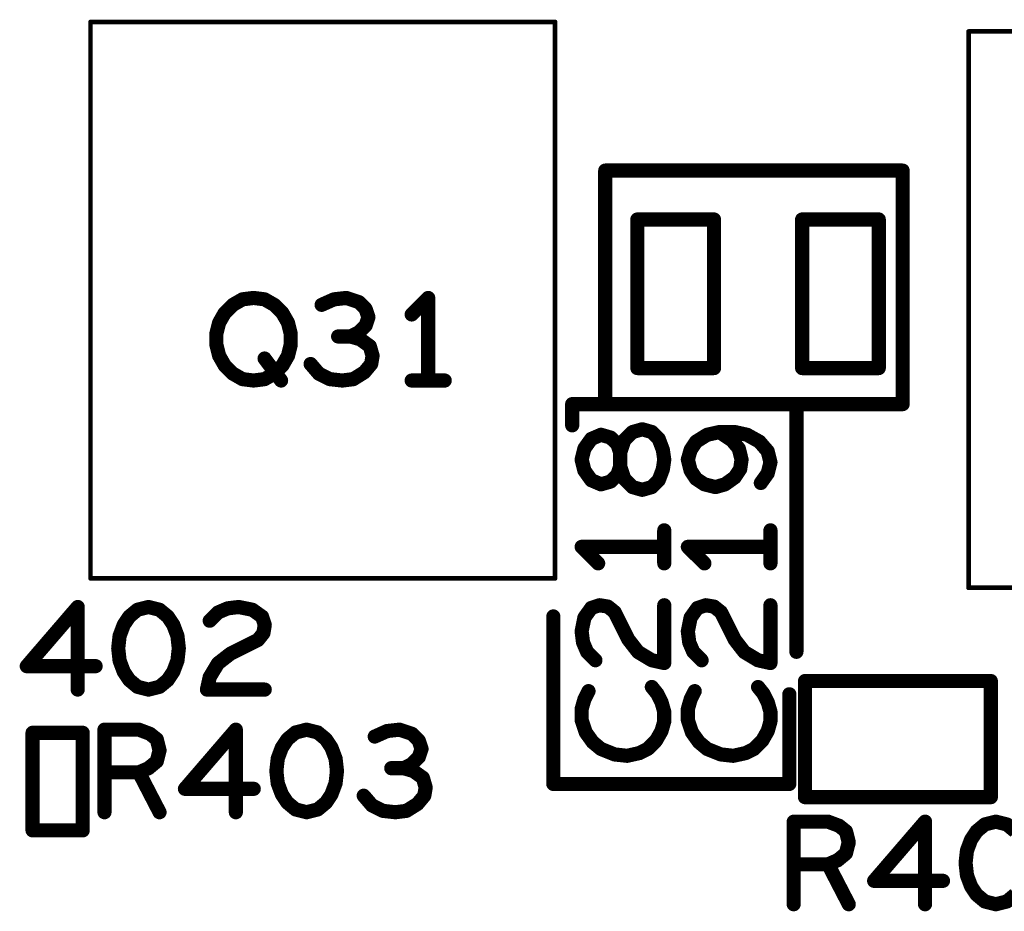
# Model space of a CAD drawing. Extents: x -0.53 to 6.58, y -1.72 to 7.2.
# Drawn here: x 2.25 to 2.66, y 2.34 to 2.72 of the extents above; entities that cross this region are included whole.
import ezdxf

# ---------------------------------------------------------------- set-up
doc = ezdxf.new("R2010")
doc.units = 0
doc.layers.get('0').update_dxf_attribs({"linetype": 'CONTINUOUS'})
doc.layers.add('ASSE', color=7, linetype='CONTINUOUS')

# ---------------------------------------------------------------- blocks, each defined once
blk = doc.blocks.new('ROUND_1')
at = {"const_width": 0.003}
blk.add_lwpolyline([(-0.0015, 0, 1), (0.0015, 0, 1)], format="xyb", close=True, dxfattribs=at)
blk = doc.blocks.new('ROUND_253')
at = {"const_width": 0.000984}
blk.add_lwpolyline([(-0.00049, 0, 1), (0.00049, 0, 1)], format="xyb", close=True, dxfattribs=at)

msp = doc.modelspace()

# ---------------------------------------------------------------- linework, layer by layer
at = {"layer": 'ASSE'}
for points, const_width in [([(2.47428, 2.71897), (2.27743, 2.71897)], 0.00197), ([(2.27743, 2.71897), (2.27743, 2.48315)], 0.00197), ([(2.47428, 2.48315), (2.47428, 2.71897)], 0.00197), ([(2.84628, 2.71497), (2.64943, 2.71497)], 0.00197), ([(2.64943, 2.71497), (2.64943, 2.47915)], 0.00197), ([(2.62151, 2.656), (2.49551, 2.656)], 0.006), ([(2.49551, 2.656), (2.49551, 2.558)], 0.006), ([(2.62151, 2.557), (2.62151, 2.656)], 0.006), ([(2.50912, 2.63527), (2.50912, 2.57227)], 0.006), ([(2.5416, 2.63527), (2.50912, 2.63527)], 0.006), ([(2.5416, 2.57227), (2.5416, 2.63527)], 0.006), ([(2.57892, 2.63527), (2.57892, 2.57227)], 0.006), ([(2.6114, 2.63527), (2.57892, 2.63527)], 0.006), ([(2.6114, 2.57227), (2.6114, 2.63527)], 0.006), ([(2.33776, 2.59908), (2.34185, 2.60142)], 0.006), ([(2.34185, 2.60142), (2.34651, 2.602)], 0.006), ([(2.34651, 2.602), (2.35118, 2.60142)], 0.006), ([(2.35118, 2.60142), (2.35526, 2.59908)], 0.006), ([(2.3806, 2.60142), (2.37535, 2.59908)], 0.006), ([(2.38585, 2.602), (2.3806, 2.60142)], 0.006), ([(2.3911, 2.60025), (2.38585, 2.602)], 0.006), ([(2.39401, 2.59733), (2.3911, 2.60025)], 0.006), ([(2.42051, 2.602), (2.41351, 2.595)], 0.006), ([(2.42051, 2.567), (2.42051, 2.602)], 0.006), ([(2.33426, 2.59558), (2.33776, 2.59908)], 0.006), ([(2.35526, 2.59908), (2.35876, 2.59558)], 0.006), ([(2.39518, 2.59383), (2.39401, 2.59733)], 0.006), ([(2.33193, 2.5915), (2.33426, 2.59558)], 0.006), ([(2.35876, 2.59558), (2.3611, 2.5915)], 0.006), ([(2.39401, 2.59033), (2.39518, 2.59383)], 0.006), ([(2.33076, 2.58683), (2.33193, 2.5915)], 0.006), ([(2.3611, 2.5915), (2.36226, 2.58683)], 0.006), ([(2.3911, 2.58742), (2.39401, 2.59033)], 0.006), ([(2.33076, 2.58217), (2.33076, 2.58683)], 0.006), ([(2.36226, 2.58683), (2.36226, 2.58217)], 0.006), ([(2.3876, 2.58567), (2.38235, 2.58567)], 0.006), ([(2.3876, 2.58567), (2.3911, 2.58742)], 0.006), ([(2.39168, 2.5845), (2.3876, 2.58567)], 0.006), ([(2.39576, 2.58158), (2.39168, 2.5845)], 0.006), ([(2.33193, 2.5775), (2.33076, 2.58217)], 0.006), ([(2.36226, 2.58217), (2.3611, 2.5775)], 0.006), ([(2.39693, 2.5775), (2.39576, 2.58158)], 0.006), ([(2.33426, 2.57342), (2.33193, 2.5775)], 0.006), ([(2.35118, 2.57633), (2.35818, 2.567)], 0.006), ([(2.3611, 2.5775), (2.35876, 2.57342)], 0.006), ([(2.39635, 2.574), (2.39693, 2.5775)], 0.006), ([(2.33776, 2.56992), (2.33426, 2.57342)], 0.006), ([(2.35876, 2.57342), (2.35526, 2.56992)], 0.006), ([(2.37068, 2.574), (2.37418, 2.56992)], 0.006), ([(2.39343, 2.5705), (2.39635, 2.574)], 0.006), ([(2.50912, 2.57227), (2.5416, 2.57227)], 0.006), ([(2.57892, 2.57227), (2.6114, 2.57227)], 0.006), ([(2.34185, 2.56758), (2.33776, 2.56992)], 0.006), ([(2.34651, 2.567), (2.34185, 2.56758)], 0.006), ([(2.35118, 2.56758), (2.34651, 2.567)], 0.006), ([(2.35526, 2.56992), (2.35118, 2.56758)], 0.006), ([(2.37418, 2.56992), (2.37885, 2.56758)], 0.006), ([(2.37885, 2.56758), (2.3841, 2.567)], 0.006), ([(2.3841, 2.567), (2.38876, 2.56758)], 0.006), ([(2.38876, 2.56758), (2.39343, 2.5705)], 0.006), ([(2.41351, 2.567), (2.42751, 2.567)], 0.006), ([(2.48151, 2.548), (2.48151, 2.557)], 0.006), ([(2.48151, 2.557), (2.57651, 2.557)], 0.006), ([(2.57651, 2.557), (2.62151, 2.557)], 0.006), ([(2.57651, 2.557), (2.57651, 2.452)], 0.006), ([(2.51118, 2.54633), (2.5071, 2.54517)], 0.006), ([(2.51526, 2.54517), (2.51118, 2.54633)], 0.006), ([(2.48668, 2.53817), (2.4896, 2.54225)], 0.006), ([(2.4896, 2.54225), (2.49368, 2.544)], 0.006), ([(2.49368, 2.544), (2.49776, 2.54283)], 0.006), ([(2.49776, 2.54283), (2.50068, 2.53992)], 0.006), ([(2.5036, 2.54167), (2.50185, 2.53642)], 0.006), ([(2.5071, 2.54517), (2.5036, 2.54167)], 0.006), ([(2.51818, 2.54225), (2.51526, 2.54517)], 0.006), ([(2.51993, 2.53758), (2.51818, 2.54225)], 0.006), ([(2.53868, 2.544), (2.53401, 2.54108)], 0.006), ([(2.54393, 2.54517), (2.53868, 2.544)], 0.006), ([(2.55035, 2.54517), (2.54393, 2.54517)], 0.006), ([(2.54918, 2.54167), (2.54393, 2.54517)], 0.006), ([(2.5521, 2.53817), (2.54918, 2.54167)], 0.006), ([(2.5556, 2.544), (2.55035, 2.54517)], 0.006), ([(2.56085, 2.54108), (2.5556, 2.544)], 0.006), ([(2.48551, 2.5335), (2.48668, 2.53817)], 0.006), ([(2.50068, 2.53992), (2.50185, 2.53642)], 0.006), ([(2.52051, 2.5335), (2.51993, 2.53758)], 0.006), ([(2.53168, 2.53758), (2.53051, 2.5335)], 0.006), ([(2.53401, 2.54108), (2.53168, 2.53758)], 0.006), ([(2.55326, 2.5335), (2.5521, 2.53817)], 0.006), ([(2.56435, 2.537), (2.56085, 2.54108)], 0.006), ([(2.48668, 2.52883), (2.48551, 2.5335)], 0.006), ([(2.50185, 2.53642), (2.50185, 2.53058)], 0.006), ([(2.50185, 2.53642), (2.50185, 2.53058)], 0.006), ([(2.51993, 2.52942), (2.52051, 2.5335)], 0.006), ([(2.53051, 2.5335), (2.53168, 2.52883)], 0.006), ([(2.55268, 2.52942), (2.55326, 2.5335)], 0.006), ([(2.56551, 2.53233), (2.56435, 2.537)], 0.006), ([(2.50185, 2.53058), (2.50068, 2.52708)], 0.006), ([(2.50185, 2.53058), (2.5036, 2.52533)], 0.006), ([(2.51818, 2.52475), (2.51993, 2.52942)], 0.006), ([(2.55035, 2.52592), (2.55268, 2.52942)], 0.006), ([(2.56435, 2.52767), (2.56551, 2.53233)], 0.006), ([(2.4896, 2.52475), (2.48668, 2.52883)], 0.006), ([(2.50068, 2.52708), (2.49776, 2.52417)], 0.006), ([(2.5036, 2.52533), (2.5071, 2.52183)], 0.006), ([(2.53168, 2.52883), (2.53401, 2.52533)], 0.006), ([(2.53401, 2.52533), (2.53751, 2.523)], 0.006), ([(2.54626, 2.523), (2.55035, 2.52592)], 0.006), ([(2.56143, 2.52358), (2.56435, 2.52767)], 0.006), ([(2.49368, 2.523), (2.4896, 2.52475)], 0.006), ([(2.49776, 2.52417), (2.49368, 2.523)], 0.006), ([(2.5071, 2.52183), (2.51118, 2.52067)], 0.006), ([(2.51118, 2.52067), (2.51526, 2.52183)], 0.006), ([(2.51526, 2.52183), (2.51818, 2.52475)], 0.006), ([(2.53751, 2.523), (2.54218, 2.52183)], 0.006), ([(2.54218, 2.52183), (2.54626, 2.523)], 0.006), ([(2.52051, 2.4895), (2.52051, 2.5035)], 0.006), ([(2.56551, 2.4895), (2.56551, 2.5035)], 0.006), ([(2.52051, 2.4965), (2.48551, 2.4965)], 0.006), ([(2.48551, 2.4965), (2.49251, 2.4895)], 0.006), ([(2.56551, 2.4965), (2.53051, 2.4965)], 0.006), ([(2.53051, 2.4965), (2.53751, 2.4895)], 0.006), ([(2.27743, 2.48315), (2.47428, 2.48315)], 0.00197), ([(2.64943, 2.47915), (2.84628, 2.47915)], 0.00197), ([(2.27201, 2.471), (2.25043, 2.44592)], 0.006), ([(2.27201, 2.436), (2.27201, 2.471)], 0.006), ([(2.30201, 2.471), (2.29735, 2.46983)], 0.006), ([(2.30668, 2.46983), (2.30201, 2.471)], 0.006), ([(2.33551, 2.47042), (2.34018, 2.471)], 0.006), ([(2.34018, 2.471), (2.34601, 2.46983)], 0.006), ([(2.4896, 2.47058), (2.4931, 2.47175)], 0.006), ([(2.4931, 2.47175), (2.4966, 2.47117)], 0.006), ([(2.4966, 2.47117), (2.49951, 2.46883)], 0.006), ([(2.52051, 2.44725), (2.52051, 2.47175)], 0.006), ([(2.5346, 2.47058), (2.5381, 2.47175)], 0.006), ([(2.5381, 2.47175), (2.5416, 2.47117)], 0.006), ([(2.5416, 2.47117), (2.54451, 2.46883)], 0.006), ([(2.56551, 2.44725), (2.56551, 2.47175)], 0.006), ([(2.29385, 2.46692), (2.29151, 2.46342)], 0.006), ([(2.29735, 2.46983), (2.29385, 2.46692)], 0.006), ([(2.31018, 2.46692), (2.30668, 2.46983)], 0.006), ([(2.31251, 2.46342), (2.31018, 2.46692)], 0.006), ([(2.32793, 2.46517), (2.33143, 2.46867)], 0.006), ([(2.33143, 2.46867), (2.33551, 2.47042)], 0.006), ([(2.34601, 2.46983), (2.3501, 2.46692)], 0.006), ([(2.3501, 2.46692), (2.35126, 2.46342)], 0.006), ([(2.47351, 2.467), (2.47351, 2.396)], 0.006), ([(2.48668, 2.4665), (2.4896, 2.47058)], 0.006), ([(2.49951, 2.46883), (2.50535, 2.45717)], 0.006), ([(2.53168, 2.4665), (2.5346, 2.47058)], 0.006), ([(2.54451, 2.46883), (2.55035, 2.45717)], 0.006), ([(2.29151, 2.46342), (2.28976, 2.45875)], 0.006), ([(2.31426, 2.45875), (2.31251, 2.46342)], 0.006), ([(2.35126, 2.46342), (2.35068, 2.45992)], 0.006), ([(2.48551, 2.46067), (2.48668, 2.4665)], 0.006), ([(2.53051, 2.46067), (2.53168, 2.4665)], 0.006), ([(2.28976, 2.45875), (2.28918, 2.4535)], 0.006), ([(2.31485, 2.4535), (2.31426, 2.45875)], 0.006), ([(2.35068, 2.45992), (2.34835, 2.457)], 0.006), ([(2.4861, 2.456), (2.48551, 2.46067)], 0.006), ([(2.5311, 2.456), (2.53051, 2.46067)], 0.006), ([(2.34835, 2.457), (2.33668, 2.45117)], 0.006), ([(2.48785, 2.45192), (2.4861, 2.456)], 0.006), ([(2.50535, 2.45717), (2.50943, 2.45192)], 0.006), ([(2.53285, 2.45192), (2.5311, 2.456)], 0.006), ([(2.55035, 2.45717), (2.55443, 2.45192)], 0.006), ([(2.28918, 2.4535), (2.28976, 2.44825)], 0.006), ([(2.31426, 2.44825), (2.31485, 2.4535)], 0.006), ([(2.33668, 2.45117), (2.33143, 2.44708)], 0.006), ([(2.49135, 2.44842), (2.48785, 2.45192)], 0.006), ([(2.50943, 2.45192), (2.51526, 2.44842)], 0.006), ([(2.53635, 2.44842), (2.53285, 2.45192)], 0.006), ([(2.55443, 2.45192), (2.56026, 2.44842)], 0.006), ([(2.25043, 2.44592), (2.2796, 2.44592)], 0.006), ([(2.28976, 2.44825), (2.29151, 2.44358)], 0.006), ([(2.31251, 2.44358), (2.31426, 2.44825)], 0.006), ([(2.33143, 2.44708), (2.32793, 2.44125)], 0.006), ([(2.51526, 2.44842), (2.52051, 2.44725)], 0.006), ([(2.56026, 2.44842), (2.56551, 2.44725)], 0.006), ([(2.29151, 2.44358), (2.29385, 2.44008)], 0.006), ([(2.31018, 2.44008), (2.31251, 2.44358)], 0.006), ([(2.29385, 2.44008), (2.29735, 2.43717)], 0.006), ([(2.30668, 2.43717), (2.31018, 2.44008)], 0.006), ([(2.32793, 2.44125), (2.32676, 2.436)], 0.006), ([(2.65888, 2.43961), (2.58014, 2.43961)], 0.006), ([(2.58014, 2.43961), (2.58014, 2.39039)], 0.006), ([(2.65888, 2.39039), (2.65888, 2.43961)], 0.006), ([(2.29735, 2.43717), (2.30201, 2.436)], 0.006), ([(2.30201, 2.436), (2.30668, 2.43717)], 0.006), ([(2.32676, 2.436), (2.35126, 2.436)], 0.006), ([(2.48843, 2.43533), (2.48668, 2.43183)], 0.006), ([(2.5176, 2.43417), (2.51526, 2.43708)], 0.006), ([(2.51935, 2.43067), (2.5176, 2.43417)], 0.006), ([(2.53343, 2.43533), (2.53168, 2.43183)], 0.006), ([(2.5626, 2.43417), (2.56026, 2.43708)], 0.006), ([(2.56435, 2.43067), (2.5626, 2.43417)], 0.006), ([(2.57351, 2.396), (2.57351, 2.434)], 0.006), ([(2.48668, 2.43183), (2.48551, 2.42775)], 0.006), ([(2.52051, 2.42658), (2.51935, 2.43067)], 0.006), ([(2.53168, 2.43183), (2.53051, 2.42775)], 0.006), ([(2.56551, 2.42658), (2.56435, 2.43067)], 0.006), ([(2.48551, 2.42775), (2.48551, 2.42308)], 0.006), ([(2.52051, 2.4225), (2.52051, 2.42658)], 0.006), ([(2.53051, 2.42775), (2.53051, 2.42308)], 0.006), ([(2.56551, 2.4225), (2.56551, 2.42658)], 0.006), ([(2.48551, 2.42308), (2.48726, 2.41783)], 0.006), ([(2.51935, 2.41842), (2.52051, 2.4225)], 0.006), ([(2.53051, 2.42308), (2.53227, 2.41783)], 0.006), ([(2.56435, 2.41842), (2.56551, 2.4225)], 0.006), ([(2.25288, 2.41767), (2.25288, 2.37633)], 0.006), ([(2.27414, 2.41767), (2.25288, 2.41767)], 0.006), ([(2.27414, 2.37633), (2.27414, 2.41767)], 0.006), ([(2.28335, 2.384), (2.28335, 2.419)], 0.006), ([(2.28335, 2.419), (2.29793, 2.419)], 0.006), ([(2.29793, 2.419), (2.3026, 2.41725)], 0.006), ([(2.3026, 2.41725), (2.30551, 2.41492)], 0.006), ([(2.33901, 2.419), (2.31743, 2.39392)], 0.006), ([(2.33901, 2.384), (2.33901, 2.419)], 0.006), ([(2.36435, 2.41783), (2.36085, 2.41492)], 0.006), ([(2.36901, 2.419), (2.36435, 2.41783)], 0.006), ([(2.37368, 2.41783), (2.36901, 2.419)], 0.006), ([(2.37718, 2.41492), (2.37368, 2.41783)], 0.006), ([(2.4031, 2.41842), (2.39785, 2.41608)], 0.006), ([(2.40835, 2.419), (2.4031, 2.41842)], 0.006), ([(2.4136, 2.41725), (2.40835, 2.419)], 0.006), ([(2.41651, 2.41433), (2.4136, 2.41725)], 0.006), ([(2.48726, 2.41783), (2.49018, 2.41375)], 0.006), ([(2.51701, 2.41433), (2.51935, 2.41842)], 0.006), ([(2.53227, 2.41783), (2.53518, 2.41375)], 0.006), ([(2.56202, 2.41433), (2.56435, 2.41842)], 0.006), ([(2.30551, 2.41492), (2.30668, 2.41025)], 0.006), ([(2.36085, 2.41492), (2.35851, 2.41142)], 0.006), ([(2.37951, 2.41142), (2.37718, 2.41492)], 0.006), ([(2.41768, 2.41083), (2.41651, 2.41433)], 0.006), ([(2.49018, 2.41375), (2.49368, 2.41083)], 0.006), ([(2.51351, 2.41083), (2.51701, 2.41433)], 0.006), ([(2.53518, 2.41375), (2.53868, 2.41083)], 0.006), ([(2.55851, 2.41083), (2.56202, 2.41433)], 0.006), ([(2.30668, 2.41025), (2.30551, 2.40558)], 0.006), ([(2.35851, 2.41142), (2.35676, 2.40675)], 0.006), ([(2.38126, 2.40675), (2.37951, 2.41142)], 0.006), ([(2.41651, 2.40733), (2.41768, 2.41083)], 0.006), ([(2.49368, 2.41083), (2.49951, 2.4085)], 0.006), ([(2.49951, 2.4085), (2.50476, 2.40792)], 0.006), ([(2.50476, 2.40792), (2.51001, 2.40908)], 0.006), ([(2.51001, 2.40908), (2.51351, 2.41083)], 0.006), ([(2.53868, 2.41083), (2.54451, 2.4085)], 0.006), ([(2.54451, 2.4085), (2.54976, 2.40792)], 0.006), ([(2.54976, 2.40792), (2.55501, 2.40908)], 0.006), ([(2.55501, 2.40908), (2.55851, 2.41083)], 0.006), ([(2.30551, 2.40558), (2.30201, 2.40267)], 0.006), ([(2.35676, 2.40675), (2.35618, 2.4015)], 0.006), ([(2.38185, 2.4015), (2.38126, 2.40675)], 0.006), ([(2.4101, 2.40267), (2.4136, 2.40442)], 0.006), ([(2.4136, 2.40442), (2.41651, 2.40733)], 0.006), ([(2.29793, 2.40092), (2.28335, 2.40092)], 0.006), ([(2.30201, 2.40267), (2.29793, 2.40092)], 0.006), ([(2.29793, 2.40092), (2.30668, 2.384)], 0.006), ([(2.35618, 2.4015), (2.35676, 2.39625)], 0.006), ([(2.38126, 2.39625), (2.38185, 2.4015)], 0.006), ([(2.4101, 2.40267), (2.40485, 2.40267)], 0.006), ([(2.41418, 2.4015), (2.4101, 2.40267)], 0.006), ([(2.41826, 2.39858), (2.41418, 2.4015)], 0.006), ([(2.35676, 2.39625), (2.35851, 2.39158)], 0.006), ([(2.37951, 2.39158), (2.38126, 2.39625)], 0.006), ([(2.41943, 2.3945), (2.41826, 2.39858)], 0.006), ([(2.47351, 2.396), (2.57351, 2.396)], 0.006), ([(2.31743, 2.39392), (2.3466, 2.39392)], 0.006), ([(2.35851, 2.39158), (2.36085, 2.38808)], 0.006), ([(2.37718, 2.38808), (2.37951, 2.39158)], 0.006), ([(2.41885, 2.391), (2.41943, 2.3945)], 0.006), ([(2.36085, 2.38808), (2.36435, 2.38517)], 0.006), ([(2.37368, 2.38517), (2.37718, 2.38808)], 0.006), ([(2.39318, 2.391), (2.39668, 2.38692)], 0.006), ([(2.41126, 2.38458), (2.41593, 2.3875)], 0.006), ([(2.41593, 2.3875), (2.41885, 2.391)], 0.006), ([(2.58014, 2.39039), (2.65888, 2.39039)], 0.006), ([(2.36435, 2.38517), (2.36901, 2.384)], 0.006), ([(2.36901, 2.384), (2.37368, 2.38517)], 0.006), ([(2.39668, 2.38692), (2.40135, 2.38458)], 0.006), ([(2.40135, 2.38458), (2.4066, 2.384)], 0.006), ([(2.4066, 2.384), (2.41126, 2.38458)], 0.006), ([(2.57535, 2.345), (2.57535, 2.38)], 0.006), ([(2.57535, 2.38), (2.58993, 2.38)], 0.006), ([(2.58993, 2.38), (2.5946, 2.37825)], 0.006), ([(2.63101, 2.38), (2.60943, 2.35492)], 0.006), ([(2.63101, 2.345), (2.63101, 2.38)], 0.006), ([(2.66101, 2.38), (2.65635, 2.37883)], 0.006), ([(2.66568, 2.37883), (2.66101, 2.38)], 0.006), ([(2.25288, 2.37633), (2.27414, 2.37633)], 0.006), ([(2.5946, 2.37825), (2.59751, 2.37592)], 0.006), ([(2.59751, 2.37592), (2.59868, 2.37125)], 0.006), ([(2.65285, 2.37592), (2.65051, 2.37242)], 0.006), ([(2.65635, 2.37883), (2.65285, 2.37592)], 0.006), ([(2.66918, 2.37592), (2.66568, 2.37883)], 0.006), ([(2.59868, 2.37125), (2.59751, 2.36658)], 0.006), ([(2.65051, 2.37242), (2.64876, 2.36775)], 0.006), ([(2.59751, 2.36658), (2.59401, 2.36367)], 0.006), ([(2.64876, 2.36775), (2.64818, 2.3625)], 0.006), ([(2.59401, 2.36367), (2.58993, 2.36192)], 0.006), ([(2.64818, 2.3625), (2.64876, 2.35725)], 0.006), ([(2.58993, 2.36192), (2.57535, 2.36192)], 0.006), ([(2.58993, 2.36192), (2.59868, 2.345)], 0.006), ([(2.60943, 2.35492), (2.6386, 2.35492)], 0.006), ([(2.64876, 2.35725), (2.65051, 2.35258)], 0.006), ([(2.65051, 2.35258), (2.65285, 2.34908)], 0.006), ([(2.65285, 2.34908), (2.65635, 2.34617)], 0.006), ([(2.65635, 2.34617), (2.66101, 2.345)], 0.006), ([(2.66101, 2.345), (2.66568, 2.34617)], 0.006), ([(2.66568, 2.34617), (2.66918, 2.34908)], 0.006)]:
    msp.add_lwpolyline(points, dxfattribs=dict(at, const_width=const_width))

# ---------------------------------------------------------------- block references
for name, p in [('ROUND_253', (2.27743, 2.71897)), ('ROUND_253', (2.47428, 2.71897)), ('ROUND_253', (2.47428, 2.71897)), ('ROUND_253', (2.64943, 2.71497)), ('ROUND_1', (2.49551, 2.656)), ('ROUND_1', (2.62151, 2.656)), ('ROUND_1', (2.50912, 2.63527)), ('ROUND_1', (2.50912, 2.63527)), ('ROUND_1', (2.5416, 2.63527)), ('ROUND_1', (2.57892, 2.63527)), ('ROUND_1', (2.57892, 2.63527)), ('ROUND_1', (2.6114, 2.63527)), ('ROUND_1', (2.34185, 2.60142)), ('ROUND_1', (2.34651, 2.602)), ('ROUND_1', (2.35118, 2.60142)), ('ROUND_1', (2.3806, 2.60142)), ('ROUND_1', (2.38585, 2.602)), ('ROUND_1', (2.3911, 2.60025)), ('ROUND_1', (2.42051, 2.602)), ('ROUND_1', (2.33776, 2.59908)), ('ROUND_1', (2.35526, 2.59908)), ('ROUND_1', (2.37535, 2.59908)), ('ROUND_1', (2.39401, 2.59733)), ('ROUND_1', (2.33426, 2.59558)), ('ROUND_1', (2.35876, 2.59558)), ('ROUND_1', (2.39518, 2.59383)), ('ROUND_1', (2.41351, 2.595)), ('ROUND_1', (2.33193, 2.5915)), ('ROUND_1', (2.3611, 2.5915)), ('ROUND_1', (2.39401, 2.59033)), ('ROUND_1', (2.33076, 2.58683)), ('ROUND_1', (2.36226, 2.58683)), ('ROUND_1', (2.38235, 2.58567)), ('ROUND_1', (2.3876, 2.58567)), ('ROUND_1', (2.3876, 2.58567)), ('ROUND_1', (2.3911, 2.58742)), ('ROUND_1', (2.39168, 2.5845)), ('ROUND_1', (2.33076, 2.58217)), ('ROUND_1', (2.36226, 2.58217)), ('ROUND_1', (2.39576, 2.58158)), ('ROUND_1', (2.33193, 2.5775)), ('ROUND_1', (2.35118, 2.57633)), ('ROUND_1', (2.3611, 2.5775)), ('ROUND_1', (2.39693, 2.5775)), ('ROUND_1', (2.33426, 2.57342)), ('ROUND_1', (2.35876, 2.57342)), ('ROUND_1', (2.37068, 2.574)), ('ROUND_1', (2.39635, 2.574)), ('ROUND_1', (2.50912, 2.57227)), ('ROUND_1', (2.5416, 2.57227)), ('ROUND_1', (2.57892, 2.57227)), ('ROUND_1', (2.6114, 2.57227)), ('ROUND_1', (2.33776, 2.56992)), ('ROUND_1', (2.34185, 2.56758)), ('ROUND_1', (2.34651, 2.567)), ('ROUND_1', (2.34651, 2.567)), ('ROUND_1', (2.35118, 2.56758)), ('ROUND_1', (2.35526, 2.56992)), ('ROUND_1', (2.35818, 2.567)), ('ROUND_1', (2.37418, 2.56992)), ('ROUND_1', (2.37885, 2.56758)), ('ROUND_1', (2.3841, 2.567)), ('ROUND_1', (2.38876, 2.56758)), ('ROUND_1', (2.39343, 2.5705)), ('ROUND_1', (2.41351, 2.567)), ('ROUND_1', (2.42051, 2.567)), ('ROUND_1', (2.42751, 2.567)), ('ROUND_1', (2.48151, 2.557)), ('ROUND_1', (2.49551, 2.558)), ('ROUND_1', (2.57651, 2.557)), ('ROUND_1', (2.57651, 2.557)), ('ROUND_1', (2.62151, 2.557)), ('ROUND_1', (2.48151, 2.548)), ('ROUND_1', (2.51118, 2.54633)), ('ROUND_1', (2.4896, 2.54225)), ('ROUND_1', (2.49368, 2.544)), ('ROUND_1', (2.49776, 2.54283)), ('ROUND_1', (2.5036, 2.54167)), ('ROUND_1', (2.5071, 2.54517)), ('ROUND_1', (2.51526, 2.54517)), ('ROUND_1', (2.51818, 2.54225)), ('ROUND_1', (2.53868, 2.544)), ('ROUND_1', (2.54393, 2.54517)), ('ROUND_1', (2.54393, 2.54517)), ('ROUND_1', (2.54918, 2.54167)), ('ROUND_1', (2.55035, 2.54517)), ('ROUND_1', (2.5556, 2.544)), ('ROUND_1', (2.48668, 2.53817)), ('ROUND_1', (2.50068, 2.53992)), ('ROUND_1', (2.51993, 2.53758)), ('ROUND_1', (2.53168, 2.53758)), ('ROUND_1', (2.53401, 2.54108)), ('ROUND_1', (2.5521, 2.53817)), ('ROUND_1', (2.56085, 2.54108)), ('ROUND_1', (2.48551, 2.5335)), ('ROUND_1', (2.50185, 2.53642)), ('ROUND_1', (2.50185, 2.53642)), ('ROUND_1', (2.52051, 2.5335)), ('ROUND_1', (2.52051, 2.5335)), ('ROUND_1', (2.53051, 2.5335)), ('ROUND_1', (2.55326, 2.5335)), ('ROUND_1', (2.56435, 2.537)), ('ROUND_1', (2.50185, 2.53058)), ('ROUND_1', (2.50185, 2.53058)), ('ROUND_1', (2.51993, 2.52942)), ('ROUND_1', (2.55268, 2.52942)), ('ROUND_1', (2.56551, 2.53233)), ('ROUND_1', (2.48668, 2.52883)), ('ROUND_1', (2.50068, 2.52708)), ('ROUND_1', (2.5036, 2.52533)), ('ROUND_1', (2.53168, 2.52883)), ('ROUND_1', (2.53401, 2.52533)), ('ROUND_1', (2.55035, 2.52592)), ('ROUND_1', (2.56435, 2.52767)), ('ROUND_1', (2.4896, 2.52475)), ('ROUND_1', (2.49368, 2.523)), ('ROUND_1', (2.49776, 2.52417)), ('ROUND_1', (2.5071, 2.52183)), ('ROUND_1', (2.51526, 2.52183)), ('ROUND_1', (2.51818, 2.52475)), ('ROUND_1', (2.53751, 2.523)), ('ROUND_1', (2.54218, 2.52183)), ('ROUND_1', (2.54626, 2.523)), ('ROUND_1', (2.56143, 2.52358)), ('ROUND_1', (2.51118, 2.52067)), ('ROUND_1', (2.52051, 2.5035)), ('ROUND_1', (2.56551, 2.5035)), ('ROUND_1', (2.48551, 2.4965)), ('ROUND_1', (2.52051, 2.4965)), ('ROUND_1', (2.53051, 2.4965)), ('ROUND_1', (2.56551, 2.4965)), ('ROUND_1', (2.49251, 2.4895)), ('ROUND_1', (2.52051, 2.4895)), ('ROUND_1', (2.53751, 2.4895)), ('ROUND_1', (2.56551, 2.4895)), ('ROUND_253', (2.27743, 2.48315)), ('ROUND_253', (2.47428, 2.48315)), ('ROUND_253', (2.64943, 2.47915)), ('ROUND_1', (2.27201, 2.471)), ('ROUND_1', (2.30201, 2.471)), ('ROUND_1', (2.30201, 2.471)), ('ROUND_1', (2.34018, 2.471)), ('ROUND_1', (2.4931, 2.47175)), ('ROUND_1', (2.4966, 2.47117)), ('ROUND_1', (2.52051, 2.47175)), ('ROUND_1', (2.5381, 2.47175)), ('ROUND_1', (2.5416, 2.47117)), ('ROUND_1', (2.56551, 2.47175)), ('ROUND_1', (2.29385, 2.46692)), ('ROUND_1', (2.29735, 2.46983)), ('ROUND_1', (2.30668, 2.46983)), ('ROUND_1', (2.31018, 2.46692)), ('ROUND_1', (2.33143, 2.46867)), ('ROUND_1', (2.33551, 2.47042)), ('ROUND_1', (2.34601, 2.46983)), ('ROUND_1', (2.3501, 2.46692)), ('ROUND_1', (2.47351, 2.467)), ('ROUND_1', (2.4896, 2.47058)), ('ROUND_1', (2.49951, 2.46883)), ('ROUND_1', (2.5346, 2.47058)), ('ROUND_1', (2.54451, 2.46883)), ('ROUND_1', (2.29151, 2.46342)), ('ROUND_1', (2.31251, 2.46342)), ('ROUND_1', (2.32793, 2.46517)), ('ROUND_1', (2.35126, 2.46342)), ('ROUND_1', (2.48668, 2.4665)), ('ROUND_1', (2.53168, 2.4665)), ('ROUND_1', (2.28976, 2.45875)), ('ROUND_1', (2.31426, 2.45875)), ('ROUND_1', (2.35068, 2.45992)), ('ROUND_1', (2.48551, 2.46067)), ('ROUND_1', (2.53051, 2.46067)), ('ROUND_1', (2.34835, 2.457)), ('ROUND_1', (2.4861, 2.456)), ('ROUND_1', (2.50535, 2.45717)), ('ROUND_1', (2.5311, 2.456)), ('ROUND_1', (2.55035, 2.45717)), ('ROUND_1', (2.28918, 2.4535)), ('ROUND_1', (2.31485, 2.4535)), ('ROUND_1', (2.33668, 2.45117)), ('ROUND_1', (2.48785, 2.45192)), ('ROUND_1', (2.50943, 2.45192)), ('ROUND_1', (2.53285, 2.45192)), ('ROUND_1', (2.55443, 2.45192)), ('ROUND_1', (2.57651, 2.452)), ('ROUND_1', (2.25043, 2.44592)), ('ROUND_1', (2.2796, 2.44592)), ('ROUND_1', (2.28976, 2.44825)), ('ROUND_1', (2.31426, 2.44825)), ('ROUND_1', (2.33143, 2.44708)), ('ROUND_1', (2.49135, 2.44842)), ('ROUND_1', (2.51526, 2.44842)), ('ROUND_1', (2.52051, 2.44725)), ('ROUND_1', (2.53635, 2.44842)), ('ROUND_1', (2.56026, 2.44842)), ('ROUND_1', (2.56551, 2.44725)), ('ROUND_1', (2.29151, 2.44358)), ('ROUND_1', (2.31251, 2.44358)), ('ROUND_1', (2.29385, 2.44008)), ('ROUND_1', (2.31018, 2.44008)), ('ROUND_1', (2.32793, 2.44125)), ('ROUND_1', (2.58014, 2.43961)), ('ROUND_1', (2.65888, 2.43961)), ('ROUND_1', (2.65888, 2.43961)), ('ROUND_1', (2.27201, 2.436)), ('ROUND_1', (2.29735, 2.43717)), ('ROUND_1', (2.30201, 2.436)), ('ROUND_1', (2.30668, 2.43717)), ('ROUND_1', (2.32676, 2.436)), ('ROUND_1', (2.35126, 2.436)), ('ROUND_1', (2.48843, 2.43533)), ('ROUND_1', (2.51526, 2.43708)), ('ROUND_1', (2.5176, 2.43417)), ('ROUND_1', (2.53343, 2.43533)), ('ROUND_1', (2.56026, 2.43708)), ('ROUND_1', (2.5626, 2.43417)), ('ROUND_1', (2.57351, 2.434)), ('ROUND_1', (2.48668, 2.43183)), ('ROUND_1', (2.51935, 2.43067)), ('ROUND_1', (2.53168, 2.43183)), ('ROUND_1', (2.56435, 2.43067)), ('ROUND_1', (2.48551, 2.42775)), ('ROUND_1', (2.52051, 2.42658)), ('ROUND_1', (2.53051, 2.42775)), ('ROUND_1', (2.56551, 2.42658)), ('ROUND_1', (2.48551, 2.42308)), ('ROUND_1', (2.52051, 2.4225)), ('ROUND_1', (2.53051, 2.42308)), ('ROUND_1', (2.56551, 2.4225)), ('ROUND_1', (2.25288, 2.41767)), ('ROUND_1', (2.25288, 2.41767)), ('ROUND_1', (2.27414, 2.41767)), ('ROUND_1', (2.28335, 2.419)), ('ROUND_1', (2.29793, 2.419)), ('ROUND_1', (2.3026, 2.41725)), ('ROUND_1', (2.33901, 2.419)), ('ROUND_1', (2.36435, 2.41783)), ('ROUND_1', (2.36901, 2.419)), ('ROUND_1', (2.36901, 2.419)), ('ROUND_1', (2.37368, 2.41783)), ('ROUND_1', (2.4031, 2.41842)), ('ROUND_1', (2.40835, 2.419)), ('ROUND_1', (2.4136, 2.41725)), ('ROUND_1', (2.48726, 2.41783)), ('ROUND_1', (2.51935, 2.41842)), ('ROUND_1', (2.53227, 2.41783)), ('ROUND_1', (2.56435, 2.41842)), ('ROUND_1', (2.30551, 2.41492)), ('ROUND_1', (2.36085, 2.41492)), ('ROUND_1', (2.37718, 2.41492)), ('ROUND_1', (2.39785, 2.41608)), ('ROUND_1', (2.41651, 2.41433)), ('ROUND_1', (2.49018, 2.41375)), ('ROUND_1', (2.51701, 2.41433)), ('ROUND_1', (2.53518, 2.41375)), ('ROUND_1', (2.56202, 2.41433)), ('ROUND_1', (2.30668, 2.41025)), ('ROUND_1', (2.35851, 2.41142)), ('ROUND_1', (2.37951, 2.41142)), ('ROUND_1', (2.41768, 2.41083)), ('ROUND_1', (2.49368, 2.41083)), ('ROUND_1', (2.49951, 2.4085)), ('ROUND_1', (2.51001, 2.40908)), ('ROUND_1', (2.51351, 2.41083)), ('ROUND_1', (2.53868, 2.41083)), ('ROUND_1', (2.54451, 2.4085)), ('ROUND_1', (2.55501, 2.40908)), ('ROUND_1', (2.55851, 2.41083)), ('ROUND_1', (2.30551, 2.40558)), ('ROUND_1', (2.35676, 2.40675)), ('ROUND_1', (2.38126, 2.40675)), ('ROUND_1', (2.4136, 2.40442)), ('ROUND_1', (2.41651, 2.40733)), ('ROUND_1', (2.50476, 2.40792)), ('ROUND_1', (2.54976, 2.40792)), ('ROUND_1', (2.28335, 2.40092)), ('ROUND_1', (2.29793, 2.40092)), ('ROUND_1', (2.29793, 2.40092)), ('ROUND_1', (2.30201, 2.40267)), ('ROUND_1', (2.35618, 2.4015)), ('ROUND_1', (2.38185, 2.4015)), ('ROUND_1', (2.40485, 2.40267)), ('ROUND_1', (2.4101, 2.40267)), ('ROUND_1', (2.4101, 2.40267)), ('ROUND_1', (2.41418, 2.4015)), ('ROUND_1', (2.35676, 2.39625)), ('ROUND_1', (2.38126, 2.39625)), ('ROUND_1', (2.41826, 2.39858)), ('ROUND_1', (2.47351, 2.396)), ('ROUND_1', (2.57351, 2.396)), ('ROUND_1', (2.31743, 2.39392)), ('ROUND_1', (2.3466, 2.39392)), ('ROUND_1', (2.35851, 2.39158)), ('ROUND_1', (2.37951, 2.39158)), ('ROUND_1', (2.41943, 2.3945)), ('ROUND_1', (2.36085, 2.38808)), ('ROUND_1', (2.37718, 2.38808)), ('ROUND_1', (2.39318, 2.391)), ('ROUND_1', (2.41593, 2.3875)), ('ROUND_1', (2.41885, 2.391)), ('ROUND_1', (2.58014, 2.39039)), ('ROUND_1', (2.65888, 2.39039)), ('ROUND_1', (2.28335, 2.384)), ('ROUND_1', (2.30668, 2.384)), ('ROUND_1', (2.33901, 2.384)), ('ROUND_1', (2.36435, 2.38517)), ('ROUND_1', (2.36901, 2.384)), ('ROUND_1', (2.37368, 2.38517)), ('ROUND_1', (2.39668, 2.38692)), ('ROUND_1', (2.40135, 2.38458)), ('ROUND_1', (2.4066, 2.384)), ('ROUND_1', (2.41126, 2.38458)), ('ROUND_1', (2.57535, 2.38)), ('ROUND_1', (2.58993, 2.38)), ('ROUND_1', (2.63101, 2.38)), ('ROUND_1', (2.66101, 2.38)), ('ROUND_1', (2.66101, 2.38)), ('ROUND_1', (2.25288, 2.37633)), ('ROUND_1', (2.27414, 2.37633)), ('ROUND_1', (2.5946, 2.37825)), ('ROUND_1', (2.59751, 2.37592)), ('ROUND_1', (2.65285, 2.37592)), ('ROUND_1', (2.65635, 2.37883)), ('ROUND_1', (2.66568, 2.37883)), ('ROUND_1', (2.59868, 2.37125)), ('ROUND_1', (2.65051, 2.37242)), ('ROUND_1', (2.59751, 2.36658)), ('ROUND_1', (2.64876, 2.36775)), ('ROUND_1', (2.59401, 2.36367)), ('ROUND_1', (2.64818, 2.3625)), ('ROUND_1', (2.57535, 2.36192)), ('ROUND_1', (2.58993, 2.36192)), ('ROUND_1', (2.58993, 2.36192)), ('ROUND_1', (2.60943, 2.35492)), ('ROUND_1', (2.6386, 2.35492)), ('ROUND_1', (2.64876, 2.35725)), ('ROUND_1', (2.65051, 2.35258)), ('ROUND_1', (2.65285, 2.34908)), ('ROUND_1', (2.65635, 2.34617)), ('ROUND_1', (2.66568, 2.34617)), ('ROUND_1', (2.57535, 2.345)), ('ROUND_1', (2.59868, 2.345)), ('ROUND_1', (2.63101, 2.345)), ('ROUND_1', (2.66101, 2.345))]:
    msp.add_blockref(name, p, dxfattribs=at)

doc.saveas('drawing.dxf')
